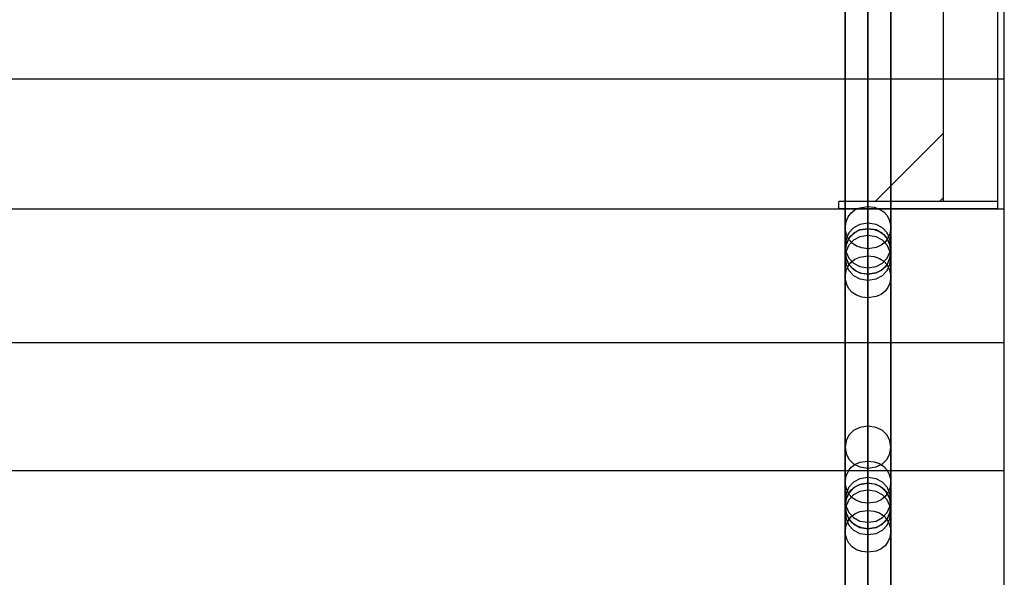
# Model space of a CAD drawing. Units: millimetres. Extents: x -471 to 16349, y -7384 to 4496.
# Drawn here: x 14083 to 15167, y 1388 to 2002 of the extents above; entities that cross this region are included whole.
import ezdxf

# ---------------------------------------------------------------- set-up
doc = ezdxf.new("R2010")
doc.units = ezdxf.units.MM
doc.header["$LTSCALE"] = 20
for name, color, linetype in [('0003', 7, 'Continuous'), ('0015', 7, 'Continuous'), ('0050', 7, 'Continuous'), ('PILLARS', 4, 'Continuous')]:
    doc.layers.add(name, color=color, linetype=linetype)

# ---------------------------------------------------------------- blocks, each defined once
blk = doc.blocks.new('B')
at = {"layer": '0003', "color": 6}
for points in [[(896.5001, 1381), (896.5001, 1381), (896.5001, 1381.988), (896.5001, 1384.02), (896.5001, 1387.155), (896.5001, 1393.029), (896.5001, 1398.683), (896.5001, 1405.393), (896.5001, 2130.18)], [(871.4999, 2107), (871.5001, 1382.214), (871.4999, 1374.825), (871.4999, 1368.891), (871.4999, 1362.614), (871.4999, 1359.13), (871.4999, 1356.986), (871.4999, 1356), (871.4999, 1356)], [(921.5, 2107), (921.5, 1382.214), (921.5, 1375.181), (921.5, 1368.961), (921.5, 1362.614), (921.5, 1359.361), (921.5, 1357.137), (921.5, 1356), (921.5, 1356)], [(896.5001, 1331), (896.5001, 1331), (896.5001, 1332.135), (896.5001, 1334.471), (896.5001, 1338.073), (896.5001, 1344.824), (896.5001, 1351.323), (896.5001, 1359.034), (896.5001, 2083.821)], [(896.5001, 1331), (896.5001, 1331), (896.5001, 1332.135), (896.5001, 1334.471), (896.5001, 1338.073), (896.5001, 1344.824), (896.5001, 1351.323), (896.5001, 1359.034), (896.5001, 2083.821)], [(896.5001, 1981), (896.5001, 1981), (896.5001, 1979.789), (896.5001, 1977.295), (896.5001, 1973.451), (896.5001, 1966.249), (896.5001, 1959.319), (896.5001, 1951.098), (896.5001, 893.0583)], [(896.5001, 1981), (896.5001, 1981), (896.5001, 1979.789), (896.5001, 1977.295), (896.5001, 1973.451), (896.5001, 1966.249), (896.5001, 1959.319), (896.5001, 1951.098), (896.5001, 893.0583)], [(871.5001, 870.0001), (871.4999, 1928.04), (871.4999, 1935.914), (871.4999, 1942.244), (871.4999, 1948.941), (871.4999, 1952.658), (871.4999, 1954.947), (871.4999, 1956), (871.4999, 1956)], [(921.5, 870.0001), (921.5, 1928.04), (921.5, 1935.539), (921.5, 1942.17), (921.5, 1948.941), (921.5, 1952.414), (921.5, 1954.787), (921.5, 1956), (921.5, 1956)], [(896.5001, 1931), (896.5001, 1931), (896.5001, 1929.946), (896.5001, 1927.776), (896.5001, 1924.431), (896.5001, 1918.165), (896.5001, 1912.135), (896.5001, 1904.982), (896.5001, 846.9418)], [(896.5001, 1359.034), (889.5626, 1359.778), (883.7502, 1361.851), (879.0626, 1365.019), (875.5, 1369.048), (873.0626, 1373.703), (871.7501, 1378.749), (871.5626, 1383.951), (872.5001, 1389.075), (874.5627, 1393.886), (877.7501, 1398.15), (882.0626, 1401.631), (887.5001, 1404.095), (896.5001, 1405.393), (903.4374, 1404.65), (909.2499, 1402.577), (913.9375, 1399.409), (917.4999, 1395.38), (919.9374, 1390.725), (921.25, 1385.679), (921.4373, 1380.477), (920.4999, 1375.353), (918.4374, 1370.542), (915.2499, 1366.278), (910.9374, 1362.797), (905.5, 1360.333), (896.5001, 1359.034)], [(896.5001, 1338.073), (905.5, 1339.448), (912.5, 1343.178), (917.5001, 1348.675), (920.5, 1355.35), (921.5, 1362.614), (920.5, 1369.878), (917.5001, 1376.553), (912.5, 1382.05), (905.5, 1385.781), (896.5001, 1387.155), (887.5001, 1385.781), (880.5001, 1382.05), (875.5, 1376.553), (872.5001, 1369.878), (871.4999, 1362.614), (872.5001, 1355.35), (875.5, 1348.675), (880.5001, 1343.178), (887.5001, 1339.448), (896.5001, 1338.073)], [(896.5001, 1381), (887.5001, 1379.6), (880.5001, 1375.8), (875.5, 1370.2), (872.5001, 1363.4), (871.4999, 1356), (872.5001, 1348.6), (875.5, 1341.8), (880.5001, 1336.2), (887.5001, 1332.4), (896.5001, 1331), (905.5, 1332.4), (912.5, 1336.2), (917.5001, 1341.8), (920.5, 1348.6), (921.5, 1356), (920.5, 1363.4), (917.5001, 1370.2), (912.5, 1375.8), (905.5, 1379.6), (896.5001, 1381)], [(896.5001, 1331), (905.5, 1332.4), (912.5, 1336.2), (917.5001, 1341.8), (920.5, 1348.6), (921.5, 1356), (920.5, 1363.4), (917.5001, 1370.2), (912.5, 1375.8), (905.5, 1379.6), (896.5001, 1381), (887.5001, 1379.6), (880.5001, 1375.8), (875.5, 1370.2), (872.5001, 1363.4), (871.4999, 1356), (872.5001, 1348.6), (875.5, 1341.8), (880.4999, 1336.2), (887.5001, 1332.4), (896.5001, 1331)], [(896.5001, 1381), (903.4376, 1380.199), (909.2499, 1377.962), (913.9375, 1374.545), (917.5001, 1370.2), (919.9375, 1365.18), (921.25, 1359.738), (921.4375, 1354.127), (920.5, 1348.6), (918.4376, 1343.411), (915.2499, 1338.813), (910.9376, 1335.058), (905.5, 1332.4), (896.5001, 1331), (889.5626, 1331.802), (883.75, 1334.037), (879.0626, 1337.455), (875.5, 1341.8), (873.0624, 1346.82), (871.7501, 1352.262), (871.5624, 1357.873), (872.5001, 1363.4), (874.5626, 1368.589), (877.75, 1373.188), (882.0626, 1376.942), (887.5001, 1379.6), (896.5001, 1381)], [(896.5001, 1331), (889.5626, 1331.802), (883.75, 1334.037), (879.0626, 1337.455), (875.5, 1341.8), (873.0624, 1346.82), (871.7501, 1352.262), (871.5624, 1357.873), (872.5001, 1363.4), (874.5626, 1368.589), (877.75, 1373.188), (882.0626, 1376.942), (887.5001, 1379.6), (896.5001, 1381), (903.4376, 1380.199), (909.2499, 1377.962), (913.9375, 1374.545), (917.5001, 1370.2), (919.9375, 1365.18), (921.25, 1359.738), (921.4375, 1354.127), (920.5, 1348.6), (918.4376, 1343.411), (915.2499, 1338.813), (910.9376, 1335.058), (905.5, 1332.4), (896.5001, 1331)], [(896.5001, 293.0583), (896.5001, 1351.098), (896.5001, 1361.773), (896.5001, 1368.269), (896.5001, 1373.451), (896.5001, 1378.277), (896.5001, 1380.318), (896.5001, 1381), (896.5001, 1381)], [(896.5001, 293.0583), (896.5001, 1351.098), (896.5001, 1361.773), (896.5001, 1368.269), (896.5001, 1373.451), (896.5001, 1378.277), (896.5001, 1380.318), (896.5001, 1381), (896.5001, 1381)], [(896.5001, 1373.451), (887.5001, 1372.078), (880.5001, 1368.353), (875.5, 1362.862), (872.5001, 1356.196), (871.4999, 1348.941), (872.5001, 1341.686), (875.5, 1335.019), (880.5001, 1329.529), (887.5001, 1325.804), (896.5001, 1324.431), (905.5, 1325.804), (912.5, 1329.529), (917.5001, 1335.019), (920.5, 1341.686), (921.5, 1348.941), (920.5, 1356.196), (917.5001, 1362.862), (912.5, 1368.353), (905.5, 1372.078), (896.5001, 1373.451)], [(871.4999, 1356), (871.4999, 1356), (871.4999, 1355.31), (871.4999, 1353.334), (871.4999, 1348.941), (871.4999, 1344.115), (871.4999, 1337.867), (871.4999, 1328.04), (871.5001, 270)], [(921.5, 1356), (921.5, 1356), (921.5, 1355.415), (921.5, 1353.574), (921.5, 1348.941), (921.5, 1344.076), (921.5, 1338.177), (921.5, 1328.04), (921.5, 270)], [(896.5001, 1351.098), (903.4376, 1350.359), (909.2499, 1348.297), (913.9375, 1345.145), (917.5001, 1341.137), (919.9375, 1336.507), (921.25, 1331.487), (921.4375, 1326.312), (920.5, 1321.215), (918.4376, 1316.429), (915.2499, 1312.187), (910.9376, 1308.724), (905.5, 1306.273), (896.5001, 1304.982), (889.5626, 1305.721), (883.75, 1307.783), (879.0626, 1310.935), (875.5, 1314.943), (873.0624, 1319.573), (871.7501, 1324.593), (871.5624, 1329.768), (872.5001, 1334.865), (874.5626, 1339.651), (877.75, 1343.893), (882.0626, 1347.356), (887.5001, 1349.807), (896.5001, 1351.098)], [(896.5001, 246.9417), (896.5001, 1304.981), (896.5001, 1314.27), (896.5001, 1319.922), (896.5001, 1324.431), (896.5001, 1328.63), (896.5001, 1330.407), (896.5001, 1331), (896.5001, 1331)]]:
    blk.add_lwpolyline(points, dxfattribs=at)
at = {"layer": '0015', "color": 1}
for points in [[(896.5001, 2920.277), (896.5001, 2707), (896.5001, 1982.214), (896.5001, 1970.825), (896.5001, 1961.986), (896.5001, 1957.5), (896.5001, 1956), (896.5001, 1956), (896.5001, 1954.231), (896.5001, 1951.762), (896.5001, 1947.832), (896.5001, 1942.048), (896.5001, 1935.629), (896.5001, 1928.04), (896.5001, 870.0001)], [(896.5001, 270), (896.5001, 1328.04), (896.5001, 1340.182), (896.5001, 1345.413), (896.5001, 1349.97), (896.5001, 1353.522), (896.5001, 1355.38), (896.5001, 1356), (896.5001, 1356), (896.5001, 1357.657), (896.5001, 1363.273), (896.5001, 1371.308), (896.5001, 1382.214), (896.5001, 2107)]]:
    blk.add_lwpolyline(points, dxfattribs=at)
at = {"layer": '0050', "color": 6}
for points in [[(896.5001, 1661), (896.5001, 1661), (896.5001, 1661.988), (896.5001, 1664.02), (896.5001, 1667.155), (896.5001, 1673.029), (896.5001, 1678.683), (896.5001, 1685.393), (896.5001, 2539.496)], [(871.5001, 2516.317), (871.4999, 1662.214), (871.4999, 1654.825), (871.4999, 1648.891), (871.4999, 1642.614), (871.4999, 1639.13), (871.4999, 1636.986), (871.4999, 1636), (871.4999, 1636)], [(896.5001, 1420.639), (896.5001, 1608.04), (896.5001, 1620.182), (896.5001, 1625.413), (896.5001, 1629.97), (896.5001, 1633.522), (896.5001, 1635.38), (896.5001, 1636), (896.5001, 1636), (896.5001, 1637.657), (896.5001, 1643.273), (896.5001, 1651.307), (896.5001, 1662.214), (896.5001, 2516.317)], [(921.5, 2516.317), (921.5, 1662.214), (921.5, 1655.181), (921.5, 1648.961), (921.5, 1642.614), (921.5, 1639.361), (921.5, 1637.137), (921.5, 1636), (921.5, 1636)], [(896.5001, 1611), (896.5001, 1611), (896.5001, 1612.135), (896.5001, 1614.471), (896.5001, 1618.073), (896.5001, 1624.824), (896.5001, 1631.323), (896.5001, 1639.034), (896.5001, 2493.138)], [(896.5001, 1611), (896.5001, 1611), (896.5001, 1612.135), (896.5001, 1614.471), (896.5001, 1618.073), (896.5001, 1624.824), (896.5001, 1631.323), (896.5001, 1639.034), (896.5001, 2493.138)], [(896.5001, 1639.034), (889.5626, 1639.777), (883.75, 1641.85), (879.0626, 1645.019), (875.5, 1649.048), (873.0624, 1653.703), (871.7501, 1658.748), (871.5624, 1663.951), (872.5001, 1669.075), (874.5626, 1673.886), (877.75, 1678.15), (882.0626, 1681.631), (887.5001, 1684.095), (896.5001, 1685.393), (903.4376, 1684.65), (909.2499, 1682.577), (913.9375, 1679.409), (917.5001, 1675.38), (919.9375, 1670.725), (921.25, 1665.679), (921.4375, 1660.477), (920.5, 1655.353), (918.4376, 1650.541), (915.2499, 1646.278), (910.9376, 1642.797), (905.5, 1640.332), (896.5001, 1639.034)], [(896.5001, 1618.073), (905.5, 1619.448), (912.5, 1623.178), (917.5001, 1628.675), (920.5, 1635.35), (921.5, 1642.614), (920.5, 1649.878), (917.5001, 1656.553), (912.5, 1662.051), (905.5, 1665.781), (896.5001, 1667.155), (887.5001, 1665.781), (880.5001, 1662.051), (875.5, 1656.553), (872.5001, 1649.878), (871.4999, 1642.614), (872.5001, 1635.35), (875.5, 1628.675), (880.5001, 1623.178), (887.5001, 1619.448), (896.5001, 1618.073)], [(896.5001, 1661), (887.5001, 1659.6), (880.5001, 1655.8), (875.5, 1650.2), (872.5001, 1643.4), (871.4999, 1636), (872.5001, 1628.6), (875.5, 1621.8), (880.5001, 1616.2), (887.5001, 1612.4), (896.5001, 1611), (905.5, 1612.4), (912.5, 1616.2), (917.5001, 1621.8), (920.5, 1628.6), (921.5, 1636), (920.5, 1643.4), (917.5001, 1650.2), (912.5, 1655.8), (905.5, 1659.6), (896.5001, 1661)], [(896.5001, 1611), (905.5, 1612.4), (912.5, 1616.2), (917.5001, 1621.8), (920.5, 1628.6), (921.5, 1636), (920.5, 1643.4), (917.5001, 1650.2), (912.5, 1655.8), (905.5, 1659.6), (896.5001, 1661), (887.5001, 1659.6), (880.5001, 1655.8), (875.5, 1650.2), (872.5001, 1643.4), (871.4999, 1636), (872.5001, 1628.6), (875.5, 1621.8), (880.4999, 1616.2), (887.5001, 1612.4), (896.5001, 1611)], [(896.5001, 1661), (903.4376, 1660.198), (909.2499, 1657.963), (913.9375, 1654.545), (917.5001, 1650.2), (919.9375, 1645.18), (921.25, 1639.738), (921.4375, 1634.127), (920.5, 1628.6), (918.4376, 1623.411), (915.2499, 1618.813), (910.9376, 1615.058), (905.5, 1612.4), (896.5001, 1611), (889.5626, 1611.802), (883.75, 1614.037), (879.0626, 1617.455), (875.5, 1621.8), (873.0624, 1626.82), (871.7501, 1632.263), (871.5624, 1637.873), (872.5001, 1643.4), (874.5626, 1648.589), (877.75, 1653.188), (882.0626, 1656.942), (887.5001, 1659.6), (896.5001, 1661)], [(896.5001, 1611), (889.5626, 1611.802), (883.75, 1614.037), (879.0626, 1617.455), (875.5, 1621.8), (873.0624, 1626.82), (871.7501, 1632.263), (871.5624, 1637.873), (872.5001, 1643.4), (874.5626, 1648.589), (877.75, 1653.188), (882.0626, 1656.942), (887.5001, 1659.6), (896.5001, 1661), (903.4376, 1660.198), (909.2499, 1657.963), (913.9375, 1654.545), (917.5001, 1650.2), (919.9375, 1645.18), (921.25, 1639.738), (921.4375, 1634.127), (920.5, 1628.6), (918.4376, 1623.411), (915.2499, 1618.813), (910.9376, 1615.058), (905.5, 1612.4), (896.5001, 1611)], [(896.5001, 1443.697), (896.5001, 1631.098), (896.5001, 1641.773), (896.5001, 1648.269), (896.5001, 1653.451), (896.5001, 1658.277), (896.5001, 1660.318), (896.5001, 1661), (896.5001, 1661)], [(896.5001, 1443.697), (896.5001, 1631.098), (896.5001, 1641.773), (896.5001, 1648.269), (896.5001, 1653.451), (896.5001, 1658.277), (896.5001, 1660.318), (896.5001, 1661), (896.5001, 1661)], [(896.5001, 1653.451), (887.5001, 1652.078), (880.5001, 1648.353), (875.5, 1642.862), (872.5001, 1636.196), (871.4999, 1628.941), (872.5001, 1621.686), (875.5, 1615.019), (880.5001, 1609.529), (887.5001, 1605.804), (896.5001, 1604.431), (905.5, 1605.804), (912.5, 1609.529), (917.5001, 1615.019), (920.5, 1621.686), (921.5, 1628.941), (920.5, 1636.196), (917.5001, 1642.862), (912.5, 1648.353), (905.5, 1652.078), (896.5001, 1653.451)], [(871.4999, 1636), (871.4999, 1636), (871.4999, 1635.31), (871.4999, 1633.334), (871.4999, 1628.941), (871.4999, 1624.115), (871.4999, 1617.867), (871.4999, 1608.04), (871.4999, 1420.639)], [(896.5001, 1631.098), (903.4376, 1630.359), (909.2499, 1628.297), (913.9375, 1625.145), (917.5001, 1621.137), (919.9375, 1616.507), (921.25, 1611.487), (921.4375, 1606.312), (920.5, 1601.215), (918.4376, 1596.429), (915.2499, 1592.187), (910.9376, 1588.724), (905.5, 1586.273), (896.5001, 1584.982), (889.5626, 1585.721), (883.75, 1587.783), (879.0626, 1590.935), (875.5, 1594.943), (873.0624, 1599.573), (871.7501, 1604.593), (871.5624, 1609.768), (872.5001, 1614.865), (874.5626, 1619.651), (877.75, 1623.893), (882.0626, 1627.356), (887.5001, 1629.807), (896.5001, 1631.098)], [(921.5, 1636), (921.5, 1636), (921.5, 1635.415), (921.5, 1633.574), (921.5, 1628.941), (921.5, 1624.076), (921.5, 1618.177), (921.5, 1608.04), (921.5, 1420.639)], [(896.5001, 1397.58), (896.5001, 1584.982), (896.5001, 1594.27), (896.5001, 1599.922), (896.5001, 1604.431), (896.5001, 1608.631), (896.5001, 1610.407), (896.5001, 1611), (896.5001, 1611)], [(896.5001, 1443.697), (887.5001, 1442.406), (880.4999, 1438.901), (875.5, 1433.735), (872.4999, 1427.464), (871.4999, 1420.639), (872.4999, 1413.813), (875.5, 1407.541), (880.4999, 1402.376), (887.5001, 1398.871), (896.5001, 1397.58), (905.5, 1398.871), (912.5, 1402.376), (917.5001, 1407.541), (920.5, 1413.813), (921.5, 1420.639), (920.5, 1427.464), (917.5001, 1433.735), (912.5, 1438.901), (905.5, 1442.406), (896.5001, 1443.697)]]:
    blk.add_lwpolyline(points, dxfattribs=at)

msp = doc.modelspace()

# ---------------------------------------------------------------- linework, layer by layer
for p, q in [((15167.2, 210.7), (15167.2, 2077.7)), ((11551.2, 1936.7), (15167.2, 1936.7)), ((11551.2, 1793.7), (15167.2, 1793.7)), ((11551.2, 1646.7), (15167.2, 1646.7)), ((11551.2, 1505.7), (15167.2, 1505.7))]:
    msp.add_line(p, q)
at = {"layer": 'PILLARS'}
for p, q in [((15100.2, 1801.7), (15100.2, 2876.7)), ((15160.2, 1793.7), (15160.2, 2876.7)), ((15100.2, 1876.7), (15025.2, 1801.7)), ((14985, 1793.7), (14985, 1801.7)), ((15160.2, 1801.7), (14985, 1801.7)), ((15100.2, 1806), (15095.9, 1801.7)), ((15160.2, 1793.7), (14985, 1793.7))]:
    msp.add_line(p, q, dxfattribs=at)

# ---------------------------------------------------------------- block references
msp.add_blockref('B', (14120.7, 110.7))

doc.saveas('drawing.dxf')
